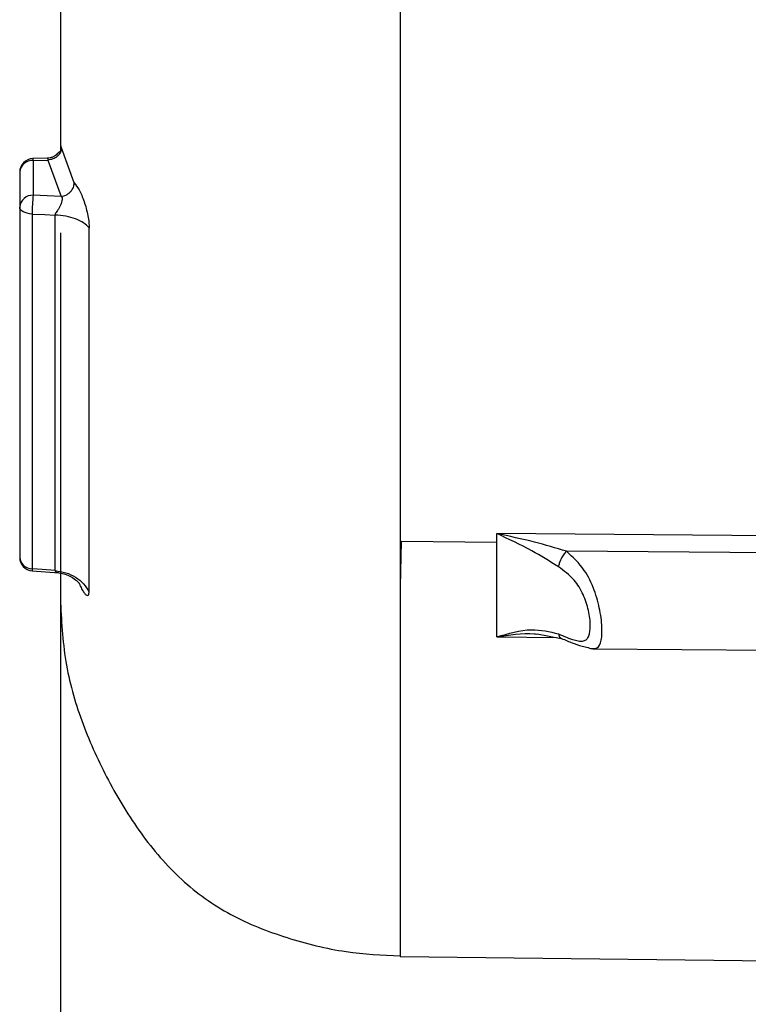
# Model space of a CAD drawing. Units: inches. Extents: x 0.3 to 16.7, y 0.3 to 10.8.
# Drawn here: x 1.3 to 1.7, y 7.6 to 8.1 of the extents above; entities that cross this region are included whole.
import ezdxf

# ---------------------------------------------------------------- set-up
doc = ezdxf.new("R2010")
doc.units = ezdxf.units.IN
doc.header["$MEASUREMENT"] = 0
doc.layers.add('TITLE_BLOCK', color=7, linetype='Continuous')
doc.styles.add('SLDTEXTSTYLE1', font='TXT', dxfattribs={"width": 0.75})
doc.dimstyles.new('SLDDIMSTYLE2', dxfattribs={"dimtxt": 0.1377952755905512, "dimasz": 0.13, "dimexe": 0, "dimexo": 0.0625, "dimgap": 0.0344488188976378, "dimtad": 1, "dimdec": 6, "dimlfac": 6, "dimrnd": 1e-09, "dimzin": 12, "dimdsep": 46, "dimtxsty": 'SLDTEXTSTYLE1', "dimsah": 1, "dimcen": 0.09, "dimadec": 0, "dimazin": 3, "dimtfac": 1, "dimtofl": 0, "dimtmove": 0, "dimatfit": 3, "dimfxl": 0, "dimfrac": 2, "dimtolj": 1, "dimtzin": 12, "dimarcsym": 0})

# ---------------------------------------------------------------- blocks, each defined once
blk = doc.blocks.new('_D_2')
at = {"layer": 'TITLE_BLOCK'}
for p, q in [((1.322183165038485, 7.97295860230594), (1.322180605483785, 6.713047107780284)), ((4.224986949128346, 6.999020967771497), (4.224986504729994, 6.780270968123944)), ((4.266971447453085, 6.999020882478506), (4.224986949128346, 6.999020967771497)), ((4.572417642245282, 6.999020261953771), (4.614402140570021, 6.99902017666078)), ((4.614402140570021, 6.99902017666078), (4.614401696171669, 6.780270177013227)), ((7.80668559934149, 6.992906721957032), (7.806685030770037, 6.713033934280518)), ((4.224986504729994, 6.780270968123944), (4.266971003054733, 6.780270882830953)), ((4.614401696171669, 6.780270177013227), (4.57241719784693, 6.780270262306218)), ((7.806685110751744, 6.752404013020595), (1.322180685465491, 6.75241718652036)), ((4.421990278030267, 6.586218466068192), (4.564187358690497, 6.5862181771898))]:
    blk.add_line(p, q, dxfattribs=at)
for points in [[(1.322180685465491, 6.75241718652036), (1.452180644834516, 6.732416922420811), (1.452180726095929, 6.772416922420728)], [(7.806685110751744, 6.752404013020595), (7.676685151382719, 6.772404277120144), (7.676685070121305, 6.732404277120227)]]:
    blk.add_solid(points, dxfattribs=at)
at = {"layer": 'TITLE_BLOCK', "char_height": 0.1377952755905512, "attachment_point": 1, "rotation": 359.9998836015999, "style": 'SLDTEXTSTYLE1'}
for s, insert in [('988', (4.266971363911148, 6.957898320412433)), ('7', (4.44218145394598, 6.751731367995634)), ('"', (4.584378343827832, 6.65105440526795)), ('38', (4.198168772021226, 6.651055189866338)), ('8', (4.442181083769532, 6.5695162509033))]:
    blk.add_mtext(s, dxfattribs=dict(at, insert=insert))

msp = doc.modelspace()

# ---------------------------------------------------------------- linework, layer by layer
at = {"color": 7, "linetype": 'Continuous', "lineweight": 25}
for p, q in [((1.322183692014973, 8.234067791925028), (1.32218324502019, 8.012328681046005)), ((1.486225686765951, 8.234067461239496), (1.486224816230129, 7.802223857428827)), ((1.328857898168162, 7.997022750967078), (1.322631869776954, 8.013988238310981)), ((1.316416828632515, 8.008955235170552), (1.308887977649753, 8.008757944408794)), ((1.309059876843843, 8.007881103591682), (1.309059843480091, 7.991033312826046)), ((1.309059876843843, 8.007881103591682), (1.316088742848951, 8.008065262872199)), ((1.316088742848967, 8.008065269353361), (1.322559180506851, 7.990442734525272)), ((1.302498185229765, 8.00219852845993), (1.302498151266994, 7.985350737981683)), ((1.322559180507005, 7.990442734525947), (1.30905984348015, 7.991033312826086)), ((1.302498151266994, 7.985350737981683), (1.302497958972969, 7.889960125251694)), ((1.308487936238912, 7.982006255128955), (1.308487591079314, 7.810784162740013)), ((1.319570228412109, 7.885545067402075), (1.319570421884148, 7.98152005329421)), ((1.336024396358274, 7.877046481214268), (1.336024594550963, 7.975363222347941)), ((1.302497958972969, 7.889960125251689), (1.302497810687241, 7.816400552744869)), ((1.319570076018425, 7.809947675819677), (1.319570228412109, 7.885545067402075)), ((1.336024240241658, 7.799602267612457), (1.336024396358274, 7.877046481214268)), ((1.706141457008048, 7.826374426727141), (1.532761570409688, 7.827815592654729)), ((1.532786493670655, 7.823554783845182), (1.532786502259592, 7.827815467228205)), ((1.486679635936767, 7.823926735371255), (1.486224816254419, 7.802243269367623)), ((1.532786493670138, 7.823554692013813), (1.486679635936767, 7.823926735371256)), ((1.532786401722555, 7.77794241738086), (1.532786493670655, 7.823554783845182)), ((2.76596363644027, 7.809054296723565), (1.566374840469519, 7.819297268742212)), ((1.308563691859145, 7.809857612863411), (1.321456131099883, 7.808880671340175)), ((1.321456131103058, 7.808880671382067), (1.32145783118143, 7.808880542556388)), ((1.322182833770643, 7.808321584488842), (1.322182805777743, 7.794435245994164)), ((1.552285369378342, 7.77943870336762), (1.563931802464684, 7.777247326659444)), ((1.579219332248478, 7.77224952281045), (2.765754999774392, 7.762179041750051)), ((1.486224456615765, 7.62383124076829), (2.765751984715985, 7.608474330712506))]:
    msp.add_line(p, q, dxfattribs=at)
at = {"color": 8, "linetype": 'Continuous', "lineweight": 25}
for p, q in [((1.486224816230129, 7.802223857428827), (1.486224456615765, 7.623831240771676)), ((1.532780757195665, 7.777942438755413), (1.561536818540576, 7.777697963515281))]:
    msp.add_line(p, q, dxfattribs=at)
at = {"color": 7, "linetype": 'Continuous', "lineweight": 25, "flags": 128}
for points in [[(1.308487936315028, 7.982006255125548), (1.307292501399074, 7.982117548761075), (1.306157668249117, 7.982339708052904), (1.305122350314435, 7.982665115154893), (1.304222048665768, 7.983082611851615), (1.303487634662966, 7.98357788217378), (1.302944291375493, 7.98413394329306), (1.302610650054522, 7.984731727863601), (1.302498151266996, 7.985350737841645)], [(1.308487936243763, 7.982007684755605), (1.314694220216333, 7.981734521066633), (1.319570610706312, 7.981520045470073)], [(1.319570070296712, 7.809945167133109), (1.313363896447756, 7.810414482710672), (1.30848759038668, 7.8107833237219)]]:
    msp.add_lwpolyline(points, dxfattribs=at)
at = {"color": 7, "linetype": 'Continuous', "lineweight": 25}
for centre, radius, start, end in [((1.309059865019782, 8.002198516371223), 0.006561679790026298, 91.5010710630389, 180.0001948871467), ((1.308649771680674, 8.001724960635014), 0.006169787868946704, 86.18874541433877, 175.5978792473483), ((1.308649725271075, 7.984877176855821), 0.006169774943781664, 86.18861599870829, 175.5979325073926), ((1.373064106082251, 7.982446690998351), 0.06457767172590394, 172.3589916012305, 180.3907745761992), ((1.308539983185635, 7.816842218582881), 0.006058282217390053, 184.1792964444205, 269.504474561945), ((1.309059490477245, 7.816400534731114), 0.006561679834609987, 179.9998845002088, 265.66661752875)]:
    msp.add_arc(centre, radius, start, end, dxfattribs=at)
at = {"color": 8, "linetype": 'Continuous', "lineweight": 25}
for centre, radius, start, end in [((1.307227508055724, 8.007977151367301), 0.001834883387657078, 356.9994552125668, 25.18404668194205), ((1.310484340076329, 7.810481762682747), 0.002019517905643353, 171.3882162259049, 198.0025197302129)]:
    msp.add_arc(centre, radius, start, end, dxfattribs=at)
at = {"color": 7, "linetype": 'Continuous', "lineweight": 25}
for points, knots in [([(1.322631919997585, 8.01398823684989), (1.322544092595664, 8.014529637281514), (1.322368006228592, 8.015615098459373), (1.322237665822614, 8.01571821240553), (1.322185350333855, 8.014729688370425), (1.322183882223291, 8.013134956177655), (1.322183139965626, 8.012328680260051)], [0, 0, 0, 0, 0.2453864879046584, 0.4919787473988066, 0.7431510422494866, 1, 1, 1, 1]), ([(1.321880756846776, 8.012054068154923), (1.321834287275985, 8.012072100607), (1.321722304326959, 8.012115555434047), (1.321347448876444, 8.01171055077138), (1.32070544440139, 8.011031638414154), (1.31979775219336, 8.010245962401482), (1.318642985514392, 8.009553150750408), (1.317294447090923, 8.00905158969536), (1.3163207825651, 8.008972858767898), (1.315832462625336, 8.008933373009985)], [0, 0, 0, 0, 0.1092569441654513, 0.2632887414464711, 0.4083255072927983, 0.5520153282955131, 0.6987367758881465, 0.8489080832776574, 1, 1, 1, 1]), ([(1.322631865884033, 8.013988260820469), (1.322543678161382, 8.013270625861969), (1.32240802241311, 8.01216671588046), (1.321591515499487, 8.01081442306387), (1.320747035531183, 8.009873355768796), (1.319699189642852, 8.009101435742119), (1.318176661896329, 8.008336367659933), (1.316911323778836, 8.008172057955596), (1.316088746868593, 8.008065242735972)], [0, 0, 0, 0, 0.2394719123268464, 0.3683703409062819, 0.5000000054920218, 0.6316296693820179, 0.7605280958537286, 1, 1, 1, 1]), ([(1.322559152550958, 7.990442800567588), (1.323350142216953, 7.990633840227255), (1.324566694396611, 7.990927661656738), (1.326030729008315, 7.991847105626375), (1.327038377379919, 7.992724357010145), (1.327851054462236, 7.993749378223586), (1.328637942475664, 7.995181740578468), (1.328771257381536, 7.996297403016031), (1.328857925219916, 7.997022693644208)], [0, 0, 0, 0, 0.2396149123791693, 0.3685307867671344, 0.500147023244699, 0.6317417770412834, 0.7605958317955044, 1, 1, 1, 1]), ([(1.328857877604913, 7.997022737200641), (1.329598849486881, 7.996056241167756), (1.330730157113955, 7.994580605775716), (1.332412229902102, 7.991228855272076), (1.333596342450339, 7.988140862595578), (1.334630459793894, 7.984745556118608), (1.33540497133186, 7.981267030391056), (1.335934945106284, 7.978011375315696), (1.335997093033854, 7.976175586949481), (1.336024594443695, 7.975363222479485)], [0, 0, 0, 0, 0.2642184227266252, 0.4034057487438339, 0.5358902014379544, 0.6597900375607564, 0.7873672730287348, 0.905906761515277, 1, 1, 1, 1]), ([(1.322559180507005, 7.990442734525947), (1.322661664308658, 7.990350258642459), (1.322867618425161, 7.990164416698909), (1.323100906319838, 7.989662384698353), (1.32308993506419, 7.988860104899729), (1.322733195257834, 7.987661852328177), (1.322222399965872, 7.986314954564249), (1.321562774609883, 7.984898278407655), (1.320664938804744, 7.98345600714777), (1.3197415554949, 7.982407013946507), (1.319596978295584, 7.981656856968572), (1.319570610624813, 7.981520044993281)], [0, 0, 0, 0, 0.05502493921822784, 0.110579550714433, 0.2307012325884099, 0.3503276948354518, 0.4977774611616895, 0.6318401515238518, 0.7655469194918064, 0.9572409642236468, 0.9999999999999999, 0.9999999999999999, 0.9999999999999999, 0.9999999999999999]), ([(1.56637484040907, 7.819297288358459), (1.561243655900264, 7.820822412990645), (1.550161423247701, 7.824116347552739), (1.538840690643278, 7.826523158979693), (1.532761570409688, 7.827815592654729)], [0, 0, 0, 0, 0.4630099971434539, 0.9999999999999999, 0.9999999999999999, 0.9999999999999999, 0.9999999999999999]), ([(1.562552004670854, 7.811801220950112), (1.55828668679311, 7.814449924281837), (1.548634152579996, 7.820444014350312), (1.538447106611313, 7.825175148954178), (1.532761571679243, 7.827815662321967)], [0, 0, 0, 0, 0.4418858077652347, 1, 1, 1, 1]), ([(1.566374840339172, 7.819297332098662), (1.565899957431461, 7.818734867582469), (1.564965079925961, 7.817627572678203), (1.563766854425663, 7.815545445223824), (1.562885901466973, 7.813487982022954), (1.562660914285932, 7.812351384698958), (1.562552011823342, 7.811801227810098)], [0, 0, 0, 0, 0.2560004867832764, 0.5039749643651427, 0.759904774856751, 1, 1, 1, 1]), ([(1.562551835552974, 7.779430316468424), (1.565234464213344, 7.7783054617395), (1.569075645849151, 7.776694813425958), (1.572740197263162, 7.77584114234459), (1.574767736171482, 7.775939943063536), (1.576268281267274, 7.776765875700852), (1.577610072967507, 7.778843663170339), (1.578178818815066, 7.783232565205502), (1.577336905480881, 7.790451097281585), (1.574764529463925, 7.798415372982436), (1.570038350860568, 7.806379136494775), (1.565227259246325, 7.809863632722138), (1.562552004670853, 7.811801220950112)], [0, 0, 0, 0, 0.1432919226219179, 0.2051757329911582, 0.2660367983119927, 0.3265128350465298, 0.3875035170520336, 0.5072929067435428, 0.6266418595633108, 0.7426865556072273, 0.8569183410675895, 1, 1, 1, 1]), ([(1.321353116028883, 7.808887545925891), (1.322966228579556, 7.808586368755496), (1.325982846431494, 7.80802314926506), (1.329017567548529, 7.805985747302086), (1.330517689434616, 7.804588693713006), (1.331034574831645, 7.804030617909263), (1.331333646011395, 7.803689761091825), (1.331554790245171, 7.803415434618004), (1.33166918948678, 7.803252246888514), (1.331660169286194, 7.803273121097946), (1.331658000684566, 7.803278139594387)], [0, 0, 0, 0, 0.3493586997686964, 0.6533218590430152, 0.7649093882001263, 0.8102991026292398, 0.8505016743173194, 0.9208925110071712, 0.9809812844226308, 1, 1, 1, 1]), ([(1.322182805777943, 7.794435245995492), (1.322746418934995, 7.784328667026571), (1.323859869279022, 7.764362536553786), (1.332471105540893, 7.735558760135023), (1.344849266876342, 7.708458208545632), (1.360354967529956, 7.682872726697211), (1.379700529896396, 7.660194642497786), (1.403907386781042, 7.642908555184506), (1.43132417905634, 7.632348745975178), (1.458898819601931, 7.62540916636031), (1.477412355433439, 7.624479745092429), (1.486152456265557, 7.62404097231176)], [0, 0, 0, 0, 0.1150297961990709, 0.2272480060989009, 0.3400234918899597, 0.4541746992545825, 0.5672985827274057, 0.6774795391495058, 0.7891442785982704, 0.9004566019774669, 1, 1, 1, 1]), ([(1.532780757660547, 7.777942467743578), (1.538436837046861, 7.779663376788458), (1.548608044153646, 7.78275805087485), (1.558264993409165, 7.780453386284109), (1.562551835552974, 7.779430316468424)], [0, 0, 0, 0, 0.5560873283704703, 1, 1, 1, 1]), ([(1.563377154951392, 7.777485351791232), (1.565189937716712, 7.776730646807692), (1.568916603639237, 7.775179146320417), (1.57353081176298, 7.773471783162015), (1.575922853597352, 7.773028760095343), (1.576853812268922, 7.772856339964685)], [0, 0, 0, 0, 0.3665048909430553, 0.75345006232796, 1, 1, 1, 1]), ([(1.576852182441868, 7.772810410582284), (1.57726796543204, 7.772646684852242), (1.578215247923905, 7.772273666904897), (1.578859161041537, 7.772342683289216), (1.579220446618008, 7.772381406873984)], [0, 0, 0, 0, 0.4389218567249599, 0.9999999999999999, 0.9999999999999999, 0.9999999999999999, 0.9999999999999999])]:
    msp.add_open_spline(points, degree=3, knots=knots, dxfattribs=at)
at = {"color": 8, "linetype": 'Continuous', "lineweight": 25}
for points, knots in [([(1.315906320479705, 8.008895082810227), (1.315915172764174, 8.00889924498394), (1.315934414591509, 8.008908292120665), (1.316034631276153, 8.008360855455088), (1.31608874284897, 8.008065269354846)], [0, 0, 0, 0, 0.4600542513383814, 1, 1, 1, 1]), ([(1.579220446618008, 7.772381406873984), (1.579589725788744, 7.772352678108114), (1.581342962513888, 7.772216281767942), (1.582716947312009, 7.774088609040547), (1.583514724237067, 7.777783817369701), (1.583631066237345, 7.781509259594056), (1.58332950952426, 7.7859093793939), (1.582378195254396, 7.792221846112562), (1.580027655549332, 7.800750524462015), (1.575020536139496, 7.811387401750653), (1.569463535248565, 7.816471450460761), (1.566374840469516, 7.81929726874216)], [0, 0, 0, 0, 0.04097927207949748, 0.1945584004538551, 0.2729260802450315, 0.3529094334201505, 0.4319779833688532, 0.5085710016775281, 0.6559729853572406, 0.8087827472345698, 0.9999999999999999, 0.9999999999999999, 0.9999999999999999, 0.9999999999999999]), ([(1.319570291728917, 7.809945149511506), (1.319650177599118, 7.809800823082309), (1.319853576418164, 7.809433351022712), (1.320619754246206, 7.809041388249038), (1.321150336055642, 7.808937967834968), (1.32143563276228, 7.808882358119353)], [0, 0, 0, 0, 0.2301791431824952, 0.5860631645399109, 1, 1, 1, 1]), ([(1.331329368191951, 7.803602653600847), (1.33169005196549, 7.802764169862645), (1.332431793709946, 7.801039838367029), (1.333508652490982, 7.7993553699693), (1.334539257593566, 7.798161463393769), (1.335325668261606, 7.797855792246222), (1.335904622954656, 7.798195195740953), (1.335982963548222, 7.799116541463654), (1.33602426489622, 7.799602277128734)], [0, 0, 0, 0, 0.1618142843119796, 0.3327690856331258, 0.5057278615281299, 0.691826121603568, 0.83752999542418, 1, 1, 1, 1]), ([(1.532780757195665, 7.777942438755413), (1.538859409339122, 7.778926638767085), (1.545358535963069, 7.779978918178408), (1.551724748383447, 7.779368123961147), (1.552136623703786, 7.779328607362064)], [0, 0, 0, 0, 0.9353029253280948, 1, 1, 1, 1]), ([(1.562551787003349, 7.779430266380324), (1.562636715080474, 7.779010568733799), (1.562787542038382, 7.778265211940023), (1.56323515921624, 7.777656530898676), (1.563574186366426, 7.777405041477703), (1.563743416570804, 7.77732981838832), (1.563778361789241, 7.777314285184305)], [0, 0, 0, 0, 0.4151037574682948, 0.7371983338811394, 0.9457327274301546, 1, 1, 1, 1])]:
    msp.add_open_spline(points, degree=3, knots=knots, dxfattribs=at)
at = {"color": 7, "linetype": 'Continuous', "lineweight": 25}
for points in [[(1.336024594550812, 7.975363222347903), (1.335207398248791, 7.976179463976068), (1.333573005644749, 7.977811947232401), (1.329603885388817, 7.979705618794187), (1.324874466806696, 7.981067553800787), (1.32133856267039, 7.981370160143038), (1.319570610602237, 7.981521463314164)], [(1.319570076007928, 7.809944332043522), (1.321338046188835, 7.80969024891439), (1.324873986550648, 7.809182082656126), (1.329603461740635, 7.806894874147013), (1.333572629116839, 7.803714652851884), (1.335207036344118, 7.800973057748902), (1.336024239957759, 7.799602260197411)]]:
    msp.add_open_spline(points, degree=3, dxfattribs=at)

# ---------------------------------------------------------------- dimensions: what is measured, and where the dimension line sits
at = {"layer": 'TITLE_BLOCK'}
dim = msp.add_linear_dim(base=(1.322179953052275, 6.391895166895697), p1=(7.806685679323197, 7.032276800697109), p2=(1.322183245020191, 8.012328681046018), angle=359.9998836016003, dimstyle='SLDDIMSTYLE2', dxfattribs=at)
dim.commit()
dim.dimension.update_dxf_attribs({"geometry": '_D_2', "text_midpoint": (4.419693311439694, 6.391888874187909), "dimtype": 160})

doc.saveas('drawing.dxf')
